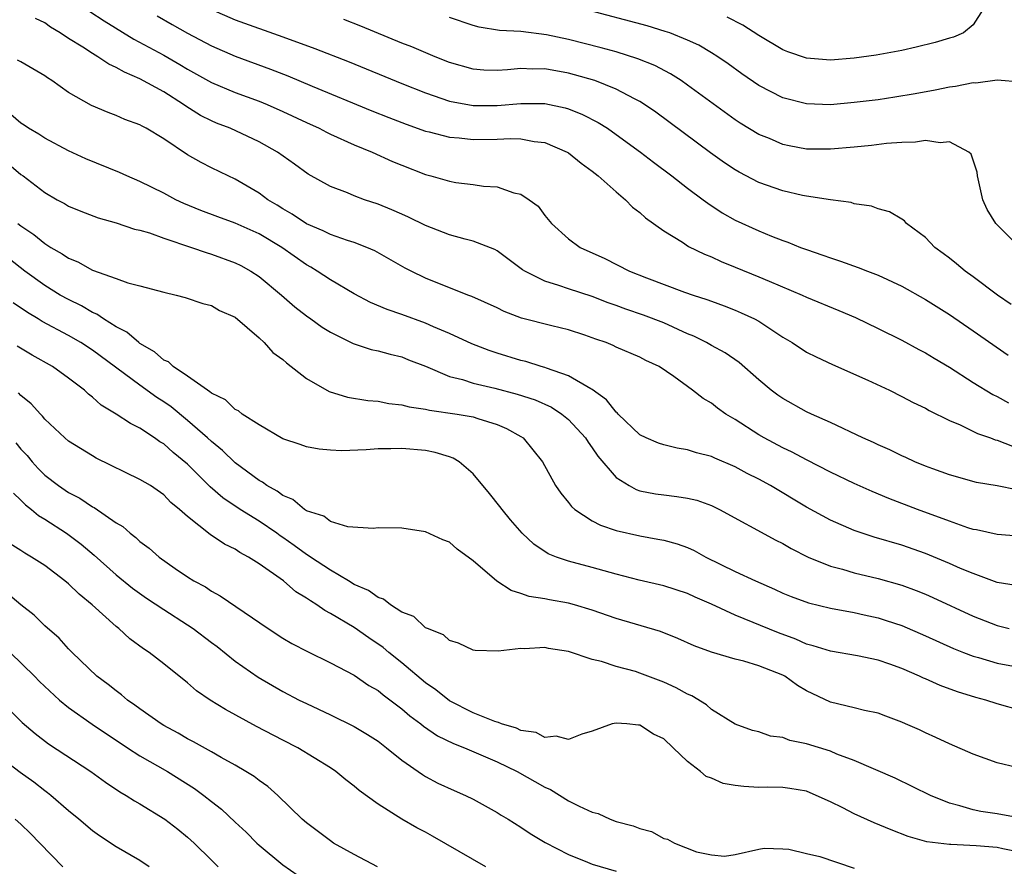
# Model space of a CAD drawing. Units: inches. Extents: x 2595000 to 2598000, y 1524000 to 1527000.
# Drawn here: x 2596029 to 2596112, y 1524297 to 1524368 of the extents above; entities that cross this region are included whole.
import ezdxf

# ---------------------------------------------------------------- set-up
doc = ezdxf.new("R2010")
doc.units = ezdxf.units.IN
doc.header["$MEASUREMENT"] = 0
doc.layers.add('LD25951524_2ft', color=53, linetype='Continuous')

msp = doc.modelspace()

# ---------------------------------------------------------------- linework, layer by layer
at = {"layer": 'LD25951524_2ft'}
for points, elevation in [([(2596112.656, 1524328.656), (2596111, 1524328.994), (2596109.269, 1524329.269), (2596107, 1524329.892), (2596105.605, 1524330.395), (2596105, 1524330.626), (2596104.092, 1524331), (2596103.352, 1524331.352), (2596103, 1524331.503), (2596102.001, 1524332), (2596101, 1524332.426), (2596100.616, 1524332.616), (2596099.73, 1524333), (2596097, 1524334.29), (2596095.411, 1524335), (2596095, 1524335.195), (2596093, 1524336.307), (2596092.587, 1524336.587), (2596092.035, 1524337), (2596091, 1524337.873), (2596089.337, 1524339.337), (2596088.149, 1524340.148), (2596087, 1524340.754), (2596086.584, 1524341), (2596085.54, 1524341.54), (2596085, 1524341.753), (2596083, 1524342.664), (2596081.314, 1524343.314), (2596079.814, 1524343.814), (2596079, 1524344.12), (2596078.344, 1524344.344), (2596077, 1524344.868), (2596075, 1524345.519), (2596074.193, 1524345.806), (2596073, 1524346.152), (2596071.318, 1524347), (2596071.125, 1524347.125), (2596069, 1524348.705), (2596068.808, 1524348.808), (2596067, 1524349.531), (2596066.306, 1524349.694), (2596065, 1524350.05), (2596063, 1524350.823), (2596061.545, 1524351.545), (2596061, 1524351.772), (2596060.153, 1524352.153), (2596059, 1524352.627), (2596057.876, 1524353), (2596057, 1524353.333), (2596056.429, 1524353.571), (2596055, 1524354.096), (2596053.132, 1524355.132), (2596051.98, 1524355.98), (2596050.546, 1524357), (2596049, 1524357.87), (2596046.57, 1524359), (2596045.432, 1524359.432), (2596045, 1524359.62), (2596044.078, 1524360.078), (2596042.854, 1524360.854), (2596042.665, 1524361), (2596041, 1524362.054), (2596039, 1524363.153), (2596037.695, 1524363.695), (2596037, 1524364.109), (2596036.375, 1524364.375), (2596035.463, 1524365), (2596035, 1524365.272), (2596034.2, 1524365.799), (2596033, 1524366.545), (2596032.306, 1524367), (2596031.48, 1524367.48), (2596031, 1524367.833), (2596030.214, 1524368.214)], 8130), ([(2596034.799, 1524368.799), (2596036.005, 1524368.005), (2596038.481, 1524366.481), (2596041, 1524365.129), (2596042.357, 1524364.357), (2596043, 1524363.965), (2596045, 1524362.836), (2596047, 1524361.994), (2596049, 1524361.274), (2596049.674, 1524361), (2596051, 1524360.418), (2596053, 1524359.471), (2596054.04, 1524359), (2596054.665, 1524358.664), (2596055, 1524358.502), (2596057, 1524357.606), (2596058.506, 1524357), (2596060.219, 1524356.219), (2596061, 1524355.887), (2596063, 1524355.108), (2596063.429, 1524355), (2596065, 1524354.545), (2596065.548, 1524354.452), (2596067, 1524354.278), (2596067.856, 1524354.145), (2596069, 1524354.078), (2596070.417, 1524353.583), (2596071, 1524353.462), (2596071.696, 1524353), (2596072.446, 1524352.446), (2596073, 1524351.687), (2596073.564, 1524351), (2596075, 1524349.726), (2596075.987, 1524349), (2596078.065, 1524348.065), (2596080.13, 1524347), (2596081.56, 1524346.44), (2596084.748, 1524345.252), (2596085.467, 1524345), (2596086.628, 1524344.629), (2596087, 1524344.473), (2596088.084, 1524344.084), (2596089, 1524343.734), (2596089.515, 1524343.515), (2596090.618, 1524343), (2596091, 1524342.794), (2596093, 1524341.473), (2596093.798, 1524341), (2596095, 1524340.208), (2596095.798, 1524339.798), (2596097.17, 1524339.17), (2596100.153, 1524337.846), (2596101.954, 1524337), (2596103, 1524336.494), (2596103.967, 1524335.967), (2596105, 1524335.49), (2596105.306, 1524335.305), (2596107, 1524334.466), (2596107.908, 1524334.092), (2596109.37, 1524333.37), (2596110.462, 1524333), (2596110.847, 1524332.846), (2596111, 1524332.812), (2596112.298, 1524332.298)], 8128), ([(2596040.431, 1524368.431), (2596041.708, 1524367.708), (2596043, 1524366.986), (2596045, 1524365.913), (2596047, 1524365.036), (2596049.968, 1524363.968), (2596051.408, 1524363.408), (2596053.478, 1524362.522), (2596058.471, 1524360.471), (2596059.902, 1524359.902), (2596061.35, 1524359.35), (2596063, 1524358.767), (2596063.299, 1524358.701), (2596065, 1524358.248), (2596065.811, 1524358.189), (2596067, 1524358.049), (2596069, 1524358.073), (2596070.124, 1524358.124), (2596071, 1524358.096), (2596072.114, 1524357.886), (2596073, 1524357.794), (2596074.876, 1524357), (2596075, 1524356.926), (2596076.075, 1524356.075), (2596077, 1524355.393), (2596077.503, 1524355), (2596079, 1524353.648), (2596079.786, 1524353), (2596080.385, 1524352.385), (2596081, 1524351.918), (2596081.471, 1524351.471), (2596083, 1524350.393), (2596084.576, 1524349.424), (2596085.085, 1524349.085), (2596086.416, 1524348.416), (2596087, 1524348.193), (2596087.816, 1524347.816), (2596089, 1524347.348), (2596091, 1524346.525), (2596091.846, 1524346.154), (2596094.621, 1524345), (2596095, 1524344.823), (2596097.71, 1524343.71), (2596099.101, 1524343.101), (2596101, 1524342.202), (2596103, 1524341.219), (2596104.436, 1524340.436), (2596105, 1524340.145), (2596105.706, 1524339.706), (2596107, 1524338.939), (2596109, 1524337.657), (2596110.639, 1524336.639), (2596111, 1524336.467), (2596111.953, 1524335.953)], 8126), ([(2596045, 1524368.965), (2596047, 1524368.101), (2596051, 1524366.677), (2596053.689, 1524365.689), (2596056.57, 1524364.57), (2596061, 1524362.762), (2596063, 1524361.975), (2596065, 1524361.285), (2596067, 1524360.894), (2596069, 1524360.897), (2596071, 1524361.089), (2596073, 1524361.072), (2596074.707, 1524360.707), (2596075, 1524360.614), (2596076.164, 1524360.164), (2596077.492, 1524359.492), (2596078.273, 1524359), (2596078.707, 1524358.707), (2596081.045, 1524357), (2596082.138, 1524356.138), (2596083.67, 1524355), (2596085, 1524353.964), (2596086.314, 1524353), (2596086.697, 1524352.697), (2596087.905, 1524351.905), (2596089, 1524351.287), (2596091, 1524350.373), (2596092.058, 1524349.943), (2596093, 1524349.579), (2596093.437, 1524349.437), (2596094.498, 1524349), (2596095, 1524348.812), (2596096.357, 1524348.357), (2596097, 1524348.116), (2596097.847, 1524347.847), (2596099.323, 1524347.322), (2596100.104, 1524347), (2596101, 1524346.653), (2596103, 1524345.737), (2596105, 1524344.625), (2596107, 1524343.358), (2596109, 1524341.988), (2596111.939, 1524339.939)], 8124), ([(2596112.927, 1524349), (2596110.95, 1524350.95), (2596110.907, 1524351), (2596110.18, 1524352.18), (2596109.812, 1524353), (2596109.355, 1524355), (2596109.323, 1524355.322), (2596108.827, 1524356.827), (2596108.637, 1524357), (2596107, 1524357.863), (2596106.217, 1524357.783), (2596105, 1524357.964), (2596104.162, 1524357.839), (2596103, 1524357.815), (2596101.704, 1524357.704), (2596100.453, 1524357.547), (2596099, 1524357.402), (2596097, 1524357.23), (2596095, 1524357.255), (2596093.528, 1524357.528), (2596093, 1524357.644), (2596091.876, 1524358.125), (2596091, 1524358.476), (2596089.428, 1524359.428), (2596089, 1524359.712), (2596085, 1524362.628), (2596084.455, 1524363), (2596083.566, 1524363.566), (2596082.256, 1524364.257), (2596080.837, 1524364.837), (2596079, 1524365.41), (2596077.756, 1524365.756), (2596075, 1524366.456), (2596073.151, 1524366.85), (2596071, 1524367.114), (2596069.213, 1524367.213), (2596067.496, 1524367.496), (2596067, 1524367.628), (2596065, 1524368.307)], 8120), ([(2596113, 1524362.873), (2596111.021, 1524363.021), (2596109.216, 1524362.784), (2596109, 1524362.803), (2596107.504, 1524362.495), (2596107, 1524362.447), (2596105.807, 1524362.193), (2596104.115, 1524361.885), (2596102.403, 1524361.597), (2596101, 1524361.397), (2596099, 1524361.146), (2596097, 1524360.969), (2596095, 1524361.035), (2596093, 1524361.557), (2596091, 1524362.595), (2596089.569, 1524363.57), (2596088.404, 1524364.404), (2596087.539, 1524365), (2596087, 1524365.34), (2596085.959, 1524365.959), (2596085, 1524366.4), (2596083.5, 1524367), (2596083.132, 1524367.132), (2596081.595, 1524367.595), (2596076.328, 1524369)], 8118), ([(2596109.835, 1524369), (2596109, 1524367.668), (2596108.174, 1524367), (2596107.352, 1524366.649), (2596107, 1524366.557), (2596105.816, 1524366.184), (2596104.209, 1524365.791), (2596103, 1524365.537), (2596100.859, 1524365.14), (2596099, 1524364.874), (2596097, 1524364.718), (2596095, 1524364.879), (2596093.415, 1524365.415), (2596093, 1524365.58), (2596091, 1524366.776), (2596089.639, 1524367.639), (2596088.333, 1524368.333)], 8116), ([(2596112.198, 1524344.198), (2596111.043, 1524345), (2596109, 1524346.522), (2596108.33, 1524347), (2596107.608, 1524347.608), (2596107, 1524348.093), (2596106.488, 1524348.488), (2596105.784, 1524349), (2596105, 1524349.835), (2596103.395, 1524351), (2596103.214, 1524351.214), (2596103, 1524351.361), (2596101.976, 1524351.976), (2596101, 1524352.227), (2596100.453, 1524352.453), (2596099, 1524352.662), (2596098.752, 1524352.752), (2596097, 1524352.98), (2596095, 1524353.283), (2596094.647, 1524353.353), (2596093, 1524353.738), (2596091, 1524354.455), (2596089.324, 1524355.323), (2596089, 1524355.511), (2596088.099, 1524356.099), (2596086.926, 1524356.926), (2596082.336, 1524360.336), (2596081.371, 1524361), (2596081, 1524361.233), (2596080.54, 1524361.46), (2596079, 1524362.288), (2596077.198, 1524363), (2596075.49, 1524363.49), (2596075, 1524363.615), (2596073, 1524363.974), (2596071.968, 1524363.968), (2596071, 1524364.006), (2596069.888, 1524363.888), (2596069, 1524363.843), (2596067.882, 1524363.882), (2596067, 1524363.955), (2596065, 1524364.53), (2596063.792, 1524365), (2596061.83, 1524365.83), (2596061, 1524366.151), (2596057.562, 1524367.562), (2596056.117, 1524368.117)], 8122), ([(2596112.765, 1524324.765), (2596111, 1524324.892), (2596109.279, 1524325.28), (2596109, 1524325.322), (2596108.534, 1524325.466), (2596107, 1524326.012), (2596104.32, 1524327), (2596101.91, 1524327.91), (2596100.497, 1524328.497), (2596099, 1524329.172), (2596097, 1524330.139), (2596095, 1524331.165), (2596093.803, 1524331.803), (2596093, 1524332.178), (2596091.443, 1524333), (2596091, 1524333.258), (2596089, 1524334.543), (2596088.23, 1524335), (2596087.509, 1524335.509), (2596087, 1524335.915), (2596086.3, 1524336.3), (2596085.405, 1524337), (2596083.847, 1524338.153), (2596082.622, 1524339), (2596081.503, 1524339.503), (2596081, 1524339.773), (2596079, 1524340.632), (2596078.755, 1524340.755), (2596078.156, 1524341), (2596077.29, 1524341.29), (2596077, 1524341.409), (2596076.381, 1524341.619), (2596075, 1524342.072), (2596073.589, 1524342.411), (2596071.064, 1524343.064), (2596069.608, 1524343.608), (2596069, 1524343.913), (2596066.881, 1524344.881), (2596066.535, 1524345), (2596063, 1524346.401), (2596061.772, 1524347), (2596061.266, 1524347.266), (2596058.721, 1524348.721), (2596058.053, 1524349), (2596057, 1524349.396), (2596056.434, 1524349.566), (2596055, 1524350.083), (2596054.4, 1524350.4), (2596053, 1524350.977), (2596051.789, 1524351.789), (2596051, 1524352.234), (2596050.531, 1524352.531), (2596049.737, 1524353), (2596049, 1524353.551), (2596047, 1524354.724), (2596046.396, 1524355), (2596045, 1524355.684), (2596044.132, 1524356.132), (2596043, 1524356.775), (2596041, 1524358.12), (2596039.526, 1524359), (2596039.176, 1524359.176), (2596039, 1524359.291), (2596037.727, 1524359.727), (2596037, 1524360.058), (2596036.315, 1524360.315), (2596034.918, 1524360.918), (2596033, 1524362.009), (2596031.606, 1524363), (2596031.232, 1524363.232), (2596031, 1524363.404), (2596029, 1524364.568), (2596028.719, 1524364.718)], 8132), ([(2596112.605, 1524320.605), (2596111, 1524320.88), (2596109, 1524321.612), (2596107.944, 1524322.056), (2596107, 1524322.475), (2596105, 1524323.304), (2596103, 1524323.992), (2596100.671, 1524324.671), (2596099.679, 1524325), (2596099, 1524325.24), (2596097, 1524326.101), (2596095, 1524327.188), (2596091.977, 1524329), (2596091, 1524329.53), (2596090.012, 1524330.012), (2596089, 1524330.568), (2596087.298, 1524331.298), (2596087, 1524331.451), (2596085.754, 1524331.754), (2596085, 1524332.013), (2596084.134, 1524332.134), (2596083, 1524332.414), (2596082.56, 1524332.559), (2596081.526, 1524333), (2596081, 1524333.272), (2596079.181, 1524335), (2596079.096, 1524335.096), (2596079, 1524335.167), (2596078.203, 1524336.203), (2596077, 1524337.064), (2596076.877, 1524337.123), (2596075, 1524338.224), (2596073.149, 1524338.851), (2596073, 1524338.916), (2596072.693, 1524339), (2596071.41, 1524339.41), (2596071, 1524339.508), (2596069, 1524340.119), (2596068.337, 1524340.337), (2596066.891, 1524340.891), (2596065, 1524341.768), (2596063.672, 1524342.328), (2596063, 1524342.636), (2596061, 1524343.37), (2596059.774, 1524343.774), (2596058.37, 1524344.37), (2596057, 1524345.098), (2596055, 1524346.265), (2596053.897, 1524347), (2596053.343, 1524347.343), (2596053, 1524347.53), (2596050.906, 1524349), (2596049, 1524350.126), (2596047, 1524351.024), (2596045.554, 1524351.554), (2596044.106, 1524352.106), (2596042.688, 1524352.688), (2596042.023, 1524353), (2596041, 1524353.543), (2596039, 1524354.537), (2596037.905, 1524355), (2596037.287, 1524355.287), (2596034.439, 1524356.439), (2596033, 1524357.111), (2596031, 1524358.17), (2596030.505, 1524358.505), (2596029.636, 1524359), (2596029.263, 1524359.263), (2596029, 1524359.425), (2596028.146, 1524360.146)], 8134), ([(2596027.984, 1524355.984), (2596029, 1524355.129), (2596029.186, 1524355), (2596031, 1524353.597), (2596032.043, 1524353), (2596032.668, 1524352.668), (2596033, 1524352.458), (2596034.039, 1524352.039), (2596035.484, 1524351.484), (2596037, 1524351.057), (2596038.532, 1524350.532), (2596039, 1524350.436), (2596039.788, 1524350.212), (2596041, 1524349.781), (2596043.334, 1524349), (2596044.555, 1524348.555), (2596045, 1524348.436), (2596047, 1524347.704), (2596047.472, 1524347.472), (2596048.318, 1524347), (2596049, 1524346.552), (2596050.876, 1524345), (2596052.008, 1524344.008), (2596053, 1524343.238), (2596053.358, 1524343), (2596054.311, 1524342.311), (2596055, 1524341.868), (2596056.916, 1524340.916), (2596058.424, 1524340.424), (2596059, 1524340.308), (2596060.024, 1524340.024), (2596061, 1524339.807), (2596061.567, 1524339.567), (2596063, 1524339.016), (2596065, 1524338.165), (2596066.102, 1524337.898), (2596067, 1524337.595), (2596068.816, 1524337.184), (2596070.687, 1524336.687), (2596072.187, 1524336.187), (2596073.573, 1524335.573), (2596074.452, 1524335), (2596075, 1524334.549), (2596076.43, 1524333), (2596076.638, 1524332.638), (2596077, 1524332.163), (2596077.47, 1524331.47), (2596079, 1524329.675), (2596080.083, 1524329), (2596080.674, 1524328.675), (2596081, 1524328.575), (2596082.316, 1524328.316), (2596083, 1524328.214), (2596084.099, 1524328.099), (2596085, 1524327.952), (2596085.768, 1524327.768), (2596087, 1524327.332), (2596087.691, 1524327), (2596092.417, 1524324.417), (2596093, 1524324.136), (2596093.712, 1524323.712), (2596095.137, 1524323), (2596097, 1524322.251), (2596098.011, 1524321.989), (2596099, 1524321.687), (2596101, 1524321.203), (2596103, 1524320.634), (2596104.196, 1524320.196), (2596105, 1524319.875), (2596105.61, 1524319.61), (2596109, 1524318.053), (2596111, 1524317.249), (2596112.02, 1524317)], 8136), ([(2596028.734, 1524351), (2596029, 1524350.804), (2596030.079, 1524350.079), (2596031, 1524349.33), (2596031.525, 1524349), (2596032.46, 1524348.46), (2596033, 1524348.079), (2596033.781, 1524347.78), (2596035, 1524347.088), (2596037, 1524346.386), (2596037.975, 1524346.025), (2596039, 1524345.771), (2596041, 1524345.226), (2596042.036, 1524345), (2596042.798, 1524344.798), (2596044.275, 1524344.275), (2596045, 1524344.113), (2596045.692, 1524343.692), (2596047, 1524343.141), (2596049, 1524341.402), (2596049.429, 1524341), (2596050.175, 1524340.175), (2596051, 1524339.598), (2596051.309, 1524339.309), (2596053, 1524337.98), (2596054.905, 1524336.906), (2596056.433, 1524336.432), (2596058.143, 1524336.143), (2596059, 1524336.076), (2596059.898, 1524335.898), (2596061, 1524335.783), (2596061.611, 1524335.611), (2596063, 1524335.407), (2596063.32, 1524335.321), (2596065.653, 1524335), (2596067, 1524334.767), (2596067.373, 1524334.627), (2596069, 1524334.137), (2596069.791, 1524333.791), (2596071, 1524333.122), (2596071.192, 1524333), (2596072.822, 1524331), (2596073.913, 1524329), (2596074.365, 1524328.365), (2596075, 1524327.576), (2596075.24, 1524327.24), (2596075.52, 1524327), (2596077, 1524326.042), (2596077.677, 1524325.677), (2596079, 1524325.235), (2596081, 1524324.774), (2596082.517, 1524324.517), (2596083, 1524324.41), (2596084.12, 1524324.12), (2596085, 1524323.802), (2596085.551, 1524323.551), (2596086.545, 1524323), (2596089, 1524321.797), (2596090.709, 1524321), (2596092.308, 1524320.308), (2596093, 1524319.984), (2596093.694, 1524319.694), (2596095.157, 1524319.157), (2596097, 1524318.711), (2596099, 1524318.342), (2596099.84, 1524318.16), (2596101, 1524317.898), (2596101.687, 1524317.687), (2596103, 1524317.247), (2596105, 1524316.39), (2596107.333, 1524315.332), (2596108.177, 1524315), (2596109, 1524314.684), (2596109.429, 1524314.571), (2596111, 1524314.097), (2596113, 1524313.736)], 8138), ([(2596113, 1524310.127), (2596111, 1524310.689), (2596110.062, 1524311), (2596109.222, 1524311.222), (2596107.682, 1524311.682), (2596106.211, 1524312.212), (2596105, 1524312.769), (2596104.833, 1524312.833), (2596104.495, 1524313), (2596103, 1524313.64), (2596101.985, 1524314.014), (2596101, 1524314.348), (2596099.286, 1524314.714), (2596097, 1524315.095), (2596095.564, 1524315.563), (2596095, 1524315.695), (2596094.107, 1524316.107), (2596092.631, 1524316.631), (2596089, 1524318.133), (2596087, 1524319.057), (2596085.638, 1524319.638), (2596085, 1524319.936), (2596083, 1524320.598), (2596080.924, 1524321.075), (2596079, 1524321.555), (2596077, 1524322.118), (2596075, 1524322.658), (2596073.994, 1524323), (2596073.283, 1524323.283), (2596072.074, 1524324.074), (2596071.111, 1524325), (2596070.133, 1524326.133), (2596069.414, 1524327), (2596069.242, 1524327.242), (2596068.352, 1524328.352), (2596067, 1524329.975), (2596065.803, 1524331), (2596065.314, 1524331.314), (2596065, 1524331.425), (2596063.792, 1524331.792), (2596063, 1524331.951), (2596061, 1524332.126), (2596060.086, 1524332.086), (2596059, 1524332.082), (2596058.003, 1524332.003), (2596055.927, 1524331.928), (2596055, 1524331.976), (2596054.064, 1524332.064), (2596053, 1524332.265), (2596052.465, 1524332.464), (2596051, 1524332.935), (2596049, 1524334.089), (2596047.589, 1524335), (2596047.268, 1524335.268), (2596047, 1524335.39), (2596046.19, 1524336.19), (2596045, 1524336.75), (2596044.874, 1524336.874), (2596044.664, 1524337), (2596043, 1524338.186), (2596041.78, 1524339), (2596041.383, 1524339.383), (2596041, 1524339.538), (2596040.223, 1524340.223), (2596039, 1524340.921), (2596038.893, 1524341), (2596037.888, 1524341.888), (2596037, 1524342.336), (2596035.932, 1524343), (2596035.385, 1524343.385), (2596035, 1524343.54), (2596034.084, 1524344.084), (2596033, 1524344.61), (2596032.309, 1524345), (2596031, 1524345.804), (2596029.327, 1524347), (2596028.024, 1524348.024)], 8140), ([(2596112.65, 1524305.35), (2596111, 1524305.741), (2596109, 1524306.452), (2596107, 1524307.324), (2596105.87, 1524307.87), (2596105, 1524308.245), (2596104.491, 1524308.491), (2596103.323, 1524309), (2596103, 1524309.139), (2596101.652, 1524309.652), (2596101, 1524309.888), (2596099.879, 1524310.12), (2596099, 1524310.347), (2596097, 1524310.809), (2596095, 1524311.77), (2596094.229, 1524312.229), (2596093.166, 1524313), (2596093, 1524313.087), (2596091, 1524313.882), (2596089.734, 1524314.266), (2596089, 1524314.433), (2596087.012, 1524315.012), (2596085.552, 1524315.552), (2596084.178, 1524316.178), (2596082.74, 1524316.74), (2596079, 1524317.856), (2596077, 1524318.556), (2596075.515, 1524319), (2596075, 1524319.139), (2596073.4, 1524319.4), (2596073, 1524319.488), (2596071.695, 1524319.696), (2596071, 1524319.943), (2596070.185, 1524320.185), (2596068.969, 1524320.969), (2596067, 1524322.696), (2596065.659, 1524323.659), (2596065, 1524324.253), (2596064.455, 1524324.455), (2596063, 1524325.131), (2596061, 1524325.429), (2596059, 1524325.448), (2596058.586, 1524325.414), (2596056.462, 1524325.538), (2596055, 1524325.994), (2596054.437, 1524326.437), (2596053, 1524326.892), (2596052.835, 1524327), (2596051.83, 1524327.83), (2596051, 1524328.16), (2596050.526, 1524328.526), (2596049.654, 1524329), (2596049.28, 1524329.28), (2596049, 1524329.424), (2596047, 1524330.912), (2596045.937, 1524331.937), (2596045, 1524332.69), (2596044.67, 1524333), (2596043, 1524334.455), (2596041.61, 1524335.61), (2596041, 1524336.036), (2596040.408, 1524336.408), (2596039, 1524337.42), (2596035, 1524340.359), (2596034.018, 1524341), (2596033, 1524341.591), (2596030.788, 1524342.788), (2596030.46, 1524343), (2596029.54, 1524343.54), (2596028.341, 1524344.341)], 8142), ([(2596113, 1524301.091), (2596111, 1524301.441), (2596109.647, 1524301.647), (2596109, 1524301.778), (2596107.869, 1524302.131), (2596107, 1524302.345), (2596105.401, 1524303), (2596102.434, 1524304.433), (2596099, 1524305.927), (2596097.532, 1524306.468), (2596097, 1524306.705), (2596095, 1524307.337), (2596093.607, 1524307.607), (2596093, 1524307.864), (2596091.97, 1524307.97), (2596091, 1524308.32), (2596090.455, 1524308.454), (2596089, 1524308.969), (2596087, 1524310.213), (2596086.592, 1524310.592), (2596085.356, 1524311.356), (2596085, 1524311.5), (2596084.031, 1524312.032), (2596083, 1524312.493), (2596081, 1524313.264), (2596080.617, 1524313.383), (2596079, 1524313.822), (2596077.775, 1524314.224), (2596077, 1524314.392), (2596075, 1524315.086), (2596073.331, 1524315.331), (2596073, 1524315.405), (2596071.312, 1524315.312), (2596071, 1524315.336), (2596069.103, 1524315.103), (2596067.151, 1524315.151), (2596067, 1524315.189), (2596065.765, 1524315.765), (2596065, 1524315.992), (2596064.486, 1524316.486), (2596063.144, 1524317), (2596063, 1524317.072), (2596062.009, 1524318.009), (2596061, 1524318.387), (2596060.044, 1524319), (2596059.464, 1524319.464), (2596059, 1524319.604), (2596058.201, 1524320.201), (2596057, 1524320.711), (2596056.531, 1524321), (2596055, 1524321.893), (2596053.321, 1524323), (2596053.139, 1524323.139), (2596053, 1524323.207), (2596051.963, 1524323.963), (2596051, 1524324.645), (2596050.783, 1524324.783), (2596050.502, 1524325), (2596049, 1524326.026), (2596047.415, 1524327), (2596045.97, 1524327.97), (2596044.907, 1524328.908), (2596043, 1524330.808), (2596041.791, 1524331.791), (2596041, 1524332.496), (2596040.678, 1524332.678), (2596040.229, 1524333), (2596039, 1524333.814), (2596038.204, 1524334.204), (2596037.011, 1524335), (2596035.746, 1524335.746), (2596035, 1524336.429), (2596034.67, 1524336.67), (2596034.331, 1524337), (2596033, 1524338.023), (2596031.638, 1524339), (2596029.944, 1524339.944), (2596028.694, 1524340.694)], 8144), ([(2596113, 1524298.196), (2596111.49, 1524298.51), (2596111, 1524298.631), (2596109.234, 1524298.766), (2596107.129, 1524298.87), (2596107, 1524298.863), (2596105.105, 1524299.105), (2596103.536, 1524299.536), (2596102.093, 1524300.093), (2596100.683, 1524300.683), (2596099, 1524301.449), (2596098.058, 1524301.942), (2596097, 1524302.453), (2596095.798, 1524303), (2596095, 1524303.34), (2596093.584, 1524303.584), (2596093, 1524303.663), (2596091.679, 1524303.679), (2596091, 1524303.667), (2596089.734, 1524303.734), (2596089, 1524303.813), (2596088.001, 1524304), (2596087, 1524304.438), (2596086.577, 1524304.577), (2596086.095, 1524305), (2596085, 1524305.853), (2596083.795, 1524307), (2596083, 1524307.732), (2596082.148, 1524308.148), (2596081, 1524308.884), (2596080.879, 1524308.879), (2596079.91, 1524309), (2596079, 1524309.073), (2596078.665, 1524309), (2596077, 1524308.38), (2596076.127, 1524308.127), (2596075, 1524307.677), (2596073.963, 1524307.963), (2596073, 1524307.861), (2596072.277, 1524308.277), (2596071, 1524308.45), (2596070.643, 1524308.643), (2596069.372, 1524309), (2596069.121, 1524309.121), (2596069, 1524309.13), (2596068.809, 1524309.191), (2596067, 1524309.94), (2596065, 1524310.932), (2596063.853, 1524311.853), (2596063, 1524312.431), (2596061, 1524314.114), (2596059.898, 1524315), (2596059.419, 1524315.419), (2596058.221, 1524316.221), (2596057, 1524317.076), (2596055, 1524318.277), (2596054.517, 1524318.517), (2596053.858, 1524319), (2596053.316, 1524319.316), (2596053, 1524319.561), (2596052.097, 1524320.096), (2596051.045, 1524321), (2596049, 1524322.428), (2596048.121, 1524323), (2596047.387, 1524323.387), (2596047, 1524323.658), (2596046.095, 1524324.096), (2596044.908, 1524324.908), (2596043, 1524326.399), (2596042.334, 1524327), (2596041.594, 1524327.594), (2596041, 1524328.223), (2596039.871, 1524329), (2596039, 1524329.52), (2596035.311, 1524331.311), (2596035, 1524331.486), (2596033, 1524332.72), (2596032.675, 1524333), (2596031, 1524334.583), (2596030.819, 1524334.819), (2596030.63, 1524335), (2596029.871, 1524335.871), (2596029, 1524336.551), (2596028.783, 1524336.783)], 8146), ([(2596028.581, 1524332.581), (2596029, 1524332.065), (2596029.517, 1524331.517), (2596029.942, 1524331), (2596030.444, 1524330.444), (2596031, 1524329.89), (2596032.15, 1524329), (2596033, 1524328.418), (2596033.938, 1524327.938), (2596035, 1524327.218), (2596035.15, 1524327.15), (2596037, 1524325.888), (2596037.564, 1524325.564), (2596038.179, 1524325), (2596038.651, 1524324.651), (2596039, 1524324.32), (2596039.76, 1524323.76), (2596040.611, 1524323), (2596041.96, 1524322.04), (2596043, 1524321.332), (2596043.536, 1524321), (2596044.491, 1524320.492), (2596045, 1524320.131), (2596045.739, 1524319.739), (2596049.764, 1524317), (2596051, 1524316.204), (2596051.753, 1524315.753), (2596053.067, 1524315.067), (2596055, 1524314.136), (2596057, 1524313.082), (2596058.233, 1524312.232), (2596059, 1524311.791), (2596059.425, 1524311.425), (2596061, 1524310.266), (2596061.674, 1524309.674), (2596062.6, 1524309), (2596062.817, 1524308.817), (2596064.005, 1524308.005), (2596065.351, 1524307.351), (2596066.261, 1524307), (2596069, 1524305.823), (2596070.685, 1524305), (2596073, 1524303.685), (2596073.486, 1524303.486), (2596075, 1524302.552), (2596075.902, 1524302.098), (2596077, 1524301.586), (2596077.484, 1524301.484), (2596078.493, 1524301), (2596079, 1524300.816), (2596080.439, 1524300.439), (2596081, 1524300.21), (2596081.961, 1524299.961), (2596083, 1524299.391), (2596083.311, 1524299.31), (2596083.892, 1524299), (2596085.749, 1524298.251), (2596087, 1524298.008), (2596088.11, 1524297.89), (2596089, 1524298.032), (2596091, 1524298.481), (2596091.442, 1524298.558), (2596093, 1524298.519), (2596093.513, 1524298.487), (2596095, 1524298.125), (2596096.124, 1524297.876), (2596099, 1524296.877)], 8148), ([(2596028.363, 1524328.363), (2596029, 1524327.789), (2596029.384, 1524327.384), (2596029.899, 1524327), (2596030.486, 1524326.486), (2596031, 1524326.182), (2596032.836, 1524325), (2596034.072, 1524324.072), (2596035.164, 1524323.164), (2596037, 1524321.507), (2596038.383, 1524320.383), (2596039.548, 1524319.548), (2596041, 1524318.588), (2596043, 1524317.312), (2596043.457, 1524317), (2596045, 1524315.821), (2596045.481, 1524315.481), (2596047, 1524314.259), (2596048.919, 1524312.919), (2596051, 1524311.715), (2596052.385, 1524311), (2596053, 1524310.7), (2596055, 1524309.771), (2596057, 1524308.78), (2596058.115, 1524308.115), (2596059, 1524307.541), (2596059.724, 1524307), (2596061, 1524305.957), (2596062.741, 1524304.741), (2596063, 1524304.586), (2596064.034, 1524304.034), (2596065.397, 1524303.397), (2596066.333, 1524303), (2596067, 1524302.666), (2596069, 1524301.552), (2596069.331, 1524301.331), (2596069.918, 1524301), (2596071, 1524300.324), (2596071.786, 1524299.786), (2596073.041, 1524299.04), (2596075, 1524298.025), (2596076.609, 1524297.391), (2596077, 1524297.224), (2596079, 1524296.633)], 8150), ([(2596068.064, 1524297), (2596063.582, 1524299.582), (2596063, 1524299.9), (2596062.267, 1524300.267), (2596061.012, 1524301.013), (2596059, 1524302.273), (2596057.408, 1524303.408), (2596057, 1524303.777), (2596056.305, 1524304.306), (2596055.456, 1524305), (2596055, 1524305.298), (2596052.254, 1524307), (2596051, 1524307.635), (2596048.793, 1524308.793), (2596046.199, 1524310.199), (2596044.893, 1524311), (2596043.76, 1524311.76), (2596043, 1524312.437), (2596041, 1524314.049), (2596039.783, 1524315), (2596039.295, 1524315.295), (2596038.15, 1524316.15), (2596037.22, 1524317), (2596037, 1524317.166), (2596034.99, 1524319), (2596033.893, 1524319.893), (2596033, 1524320.755), (2596032.699, 1524321), (2596031, 1524322.282), (2596029.882, 1524323), (2596029.322, 1524323.322), (2596029, 1524323.546), (2596028.106, 1524324.106)], 8152), ([(2596058.957, 1524297), (2596057, 1524298.037), (2596055.256, 1524299), (2596055, 1524299.168), (2596053, 1524300.684), (2596052.637, 1524301), (2596050.579, 1524303), (2596049.731, 1524303.731), (2596049, 1524304.244), (2596048.58, 1524304.579), (2596047.905, 1524305), (2596047, 1524305.522), (2596045.831, 1524306.169), (2596045, 1524306.656), (2596043.499, 1524307.499), (2596043, 1524307.743), (2596042.208, 1524308.208), (2596041, 1524308.861), (2596040.777, 1524309), (2596039, 1524310.259), (2596038.578, 1524310.578), (2596037.962, 1524311), (2596037.448, 1524311.448), (2596037, 1524311.767), (2596036.316, 1524312.316), (2596035.389, 1524313), (2596033.296, 1524315), (2596033, 1524315.307), (2596032.199, 1524316.2), (2596031, 1524317.243), (2596030.117, 1524318.117), (2596029, 1524318.983), (2596027.904, 1524319.904)], 8154), ([(2596028.099, 1524315), (2596030.138, 1524313), (2596030.557, 1524312.557), (2596032.249, 1524311), (2596033, 1524310.37), (2596034.972, 1524308.973), (2596037.941, 1524307), (2596039, 1524306.325), (2596041.314, 1524305), (2596043.582, 1524303.582), (2596044.355, 1524303), (2596045, 1524302.477), (2596045.836, 1524301.835), (2596047, 1524300.736), (2596047.911, 1524299.911), (2596048.805, 1524299), (2596049, 1524298.82), (2596051, 1524297.167), (2596052.284, 1524296.284)], 8156), ([(2596027, 1524311.159), (2596029.109, 1524309.109), (2596030.194, 1524308.194), (2596031.328, 1524307.328), (2596034.883, 1524305), (2596036.104, 1524304.104), (2596037.307, 1524303.307), (2596037.852, 1524303), (2596038.542, 1524302.542), (2596039, 1524302.278), (2596041.092, 1524301), (2596042.171, 1524300.17), (2596043, 1524299.495), (2596043.54, 1524299), (2596045, 1524297.571), (2596045.579, 1524297)], 8158), ([(2596039.766, 1524297), (2596039, 1524297.535), (2596037, 1524298.691), (2596035.594, 1524299.595), (2596035, 1524300.025), (2596033.853, 1524301), (2596033, 1524301.698), (2596031.507, 1524303), (2596031.223, 1524303.224), (2596031, 1524303.376), (2596030.093, 1524304.093), (2596028.923, 1524304.923), (2596027, 1524306.376)], 8160), ([(2596028.502, 1524301), (2596029, 1524300.577), (2596029.804, 1524299.804), (2596030.6, 1524299), (2596032.53, 1524297)], 8162)]:
    msp.add_lwpolyline(points, dxfattribs=dict(at, elevation=elevation))

doc.saveas('drawing.dxf')
